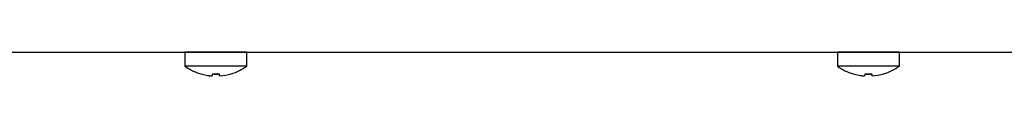
# Model space of a CAD drawing. Units: millimetres. Extents: x 5 to 415, y 5 to 292.
# Drawn here: x 265 to 283, y 74 to 74 of the extents above; entities that cross this region are included whole.
import ezdxf

# ---------------------------------------------------------------- set-up
doc = ezdxf.new("R2010")
doc.units = ezdxf.units.MM

msp = doc.modelspace()

# ---------------------------------------------------------------- linework, layer by layer
at = {"color": 7, "linetype": 'Continuous', "lineweight": 25}
for p, q in [((240.146, 74.296), (331.44, 74.296)), ((254.662, 74.295), (267.699, 74.295)), ((267.699, 74.295), (267.699, 74.028)), ((268.293, 74.295), (267.699, 74.295)), ((268.887, 74.295), (268.293, 74.295)), ((268.887, 74.028), (268.887, 74.295)), ((268.887, 74.295), (280.199, 74.295)), ((280.199, 74.295), (280.199, 74.028)), ((280.793, 74.295), (280.199, 74.295)), ((281.387, 74.295), (280.793, 74.295)), ((281.387, 74.028), (281.387, 74.295)), ((281.387, 74.295), (292.699, 74.295)), ((268.293, 74.028), (267.699, 74.028)), ((268.887, 74.028), (268.293, 74.028)), ((280.793, 74.028), (280.199, 74.028)), ((281.387, 74.028), (280.793, 74.028)), ((268.221, 73.838), (268.221, 73.837)), ((268.369, 73.838), (268.369, 73.838)), ((280.721, 73.838), (280.721, 73.837)), ((280.869, 73.838), (280.869, 73.838)), ((281.084, 73.877), (281.084, 73.876))]:
    msp.add_line(p, q, dxfattribs=at)
at = {"color": 7, "linetype": 'Continuous', "lineweight": 25, "flags": 128}
for points in [[(268.052, 74.296), (268.049, 74.295), (268.044, 74.295)], [(268.542, 74.295), (268.537, 74.295), (268.534, 74.296)], [(280.552, 74.296), (280.549, 74.295), (280.544, 74.295)], [(281.042, 74.295), (281.037, 74.295), (281.034, 74.296)], [(268.228, 73.88), (268.227, 73.872), (268.225, 73.865), (268.224, 73.859), (268.223, 73.853), (268.222, 73.848), (268.222, 73.844), (268.221, 73.841), (268.221, 73.838)], [(268.366, 73.837), (268.365, 73.84), (268.365, 73.843), (268.364, 73.846), (268.363, 73.851), (268.362, 73.856), (268.361, 73.862), (268.36, 73.869), (268.359, 73.876)], [(268.369, 73.838), (268.368, 73.841), (268.368, 73.844), (268.367, 73.849), (268.366, 73.853), (268.365, 73.859), (268.364, 73.865), (268.363, 73.872), (268.361, 73.88)], [(280.503, 73.878), (280.503, 73.877), (280.502, 73.876), (280.502, 73.876), (280.502, 73.876), (280.502, 73.876)], [(280.728, 73.88), (280.727, 73.872), (280.725, 73.865), (280.724, 73.859), (280.723, 73.853), (280.722, 73.848), (280.722, 73.844), (280.721, 73.841), (280.721, 73.838)], [(280.866, 73.837), (280.865, 73.84), (280.865, 73.843), (280.864, 73.846), (280.863, 73.851), (280.862, 73.856), (280.861, 73.862), (280.86, 73.869), (280.859, 73.876)], [(280.869, 73.838), (280.868, 73.841), (280.868, 73.844), (280.867, 73.849), (280.866, 73.853), (280.865, 73.859), (280.864, 73.865), (280.863, 73.872), (280.861, 73.88)], [(281.087, 73.877), (281.087, 73.877), (281.087, 73.877), (281.087, 73.877), (281.087, 73.878), (281.086, 73.879)]]:
    msp.add_lwpolyline(points, dxfattribs=at)
at = {"color": 7, "linetype": 'Continuous', "lineweight": 25}
for centre, radius, start, end in [((268.293, 74.832), 1, 233.5764, 253.0932), ((268.293, 74.832), 1, 287.0845, 306.4236), ((280.793, 74.832), 1, 233.5764, 253.0932), ((280.793, 74.832), 1, 287.0845, 306.4236), ((266.422, 74.156), 1.605, 349.9387, 350.0351), ((268.293, 74.845), 1.009, 253.2919, 265.896), ((268.293, 74.843), 1.008, 253.2619, 265.8819), ((268.293, 74.883), 1.009, 266.2662, 273.9096), ((268.293, 74.885), 1.007, 266.297, 273.8793), ((268.293, 74.845), 1.009, 274.2792, 286.8847), ((268.293, 74.843), 1.008, 274.2934, 286.9149), ((267.897, 73.755), 0.698, 9.9364, 10.0895), ((268.963, 73.944), 0.382, 189.8111, 190.2147), ((280.793, 74.845), 1.009, 253.2919, 265.8959), ((280.793, 74.843), 1.008, 253.2618, 265.882), ((280.793, 74.883), 1.009, 266.2662, 273.9097), ((280.793, 74.885), 1.007, 266.2971, 273.8792), ((280.793, 74.845), 1.009, 274.2793, 286.8845), ((280.793, 74.843), 1.008, 274.2936, 286.9148)]:
    msp.add_arc(centre, radius, start, end, dxfattribs=at)

doc.saveas('drawing.dxf')
